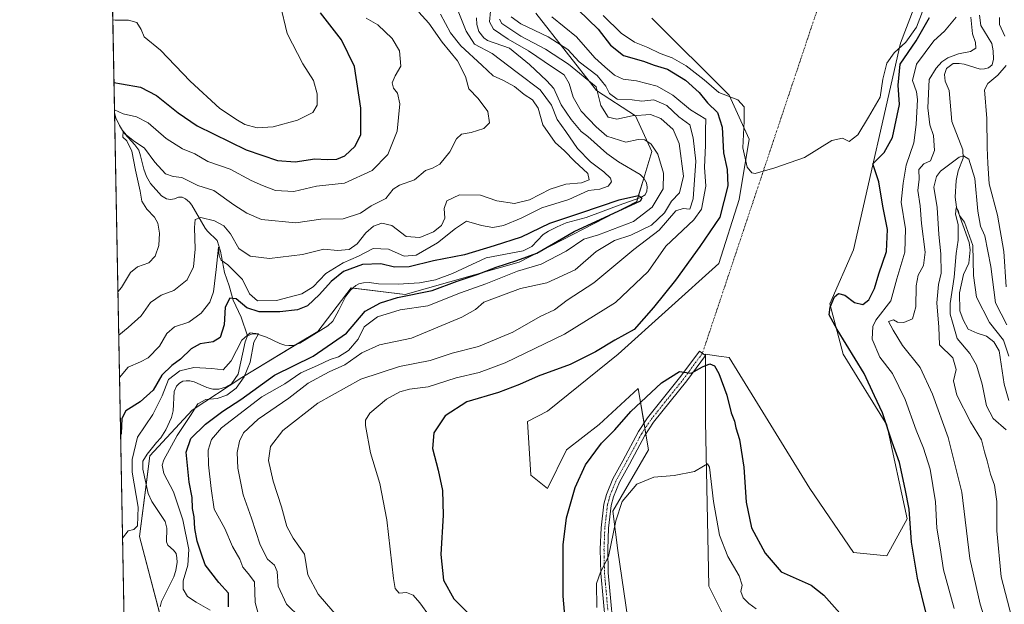
# Model space of a CAD drawing. Units: metres. Extents: x 632724 to 636216, y 4655656 to 4658035.
# Drawn here: x 632724 to 633036, y 4656213 to 4656398 of the extents above; entities that cross this region are included whole.
import ezdxf

# ---------------------------------------------------------------- set-up
doc = ezdxf.new("R2010")
doc.units = ezdxf.units.M
doc.header["$MEASUREMENT"] = 0
doc.linetypes.add('TRAZO_Y_PUNTO', pattern=[1, 0.5, -0.25, 0, -0.25])
for name, color, linetype, lineweight in [('Camino', 19, 'Continuous', 0), ('Camino Cxs', 19, 'Continuous', 0), ('Camino eje', 39, 'TRAZO_Y_PUNTO', 13), ('Camino eje virtual', 6, 'TRAZO_Y_PUNTO', 0), ('Comarca CxS', 133, 'Continuous', 0), ('Comunidad Autónoma CxS', 142, 'Continuous', 0), ('Corriente natural lineal', 142, 'Continuous', 13), ('Cultivos herbáceos CxS', 92, 'Continuous', 0), ('Curva de nivel maestra', 36, 'Continuous', 30), ('Curva de nivel normal', 36, 'Continuous', 0), ('Espacio natural protegido CxS', 2, 'Continuous', 0), ('Matorral', 135, 'Continuous', 0), ('Matorral CxS', 135, 'Continuous', 0), ('Municipio CxS', 142, 'Continuous', 0), ('Provincia CxS', 1, 'Continuous', 0)]:
    doc.layers.add(name, color=color, linetype=linetype, lineweight=lineweight)

# ---------------------------------------------------------------- blocks, each defined once
blk = doc.blocks.new('*U160')
at = {"layer": 'Matorral CxS', "color": 135, "linetype": 'Continuous', "lineweight": 0}
for points in [[(632759.78, 4656061.24, 381.99), (632743.39, 4656934.28, 494.58)], [(632887.51, 4656400.51, 417.8), (632906.67, 4656376.02, 409.86), (632919.03, 4656368.08, 409.16), (632924.26, 4656356.72, 404.22), (632919.44, 4656340.88, 400.91), (632882.19, 4656321.72, 401.56), (632882.19, 4656321.72, 401.56), (632846.05, 4656311.4, 400.1), (632829.02, 4656313.53, 396.54), (632818.38, 4656299.68, 395.74), (632794.36, 4656285.15, 395.02), (632778.62, 4656274.78, 394.92), (632765.16, 4656260.29, 393.27), (632761.97, 4656234.73, 394.1), (632768.36, 4656210.24, 390.59)]]:
    blk.add_polyline3d(points, dxfattribs=at)
blk = doc.blocks.new('*U163')
at = {"layer": 'Matorral CxS', "color": 135, "linetype": 'Continuous', "lineweight": 0}
for points in [[(632768.36, 4656210.24, 390.59), (632761.97, 4656234.73, 394.1), (632765.16, 4656260.29, 393.27), (632778.62, 4656274.78, 394.92), (632794.36, 4656285.15, 395.02), (632818.38, 4656299.68, 395.74), (632829.02, 4656313.53, 396.54), (632846.05, 4656311.4, 400.1), (632882.19, 4656321.72, 401.56), (632919.44, 4656340.88, 400.91), (632924.26, 4656356.72, 404.22), (632919.03, 4656368.08, 409.16), (632906.67, 4656376.02, 409.86), (632887.51, 4656400.51, 417.8)], [(632924.22, 4656399.02, 433.93), (632948.7, 4656374.53, 429.83), (632955.09, 4656360.69, 430.18), (632951.9, 4656341.52, 427.38), (632945.51, 4656321.29, 427.93), (632913.58, 4656292.54, 426.52), (632891.23, 4656274.44, 428.02), (632884.85, 4656271.24, 428.49), (632885.91, 4656254.21, 428.63), (632891.23, 4656249.95, 428.05), (632897.25, 4656262.19, 427.65), (632907.51, 4656270.29, 426.48), (632919.94, 4656281.63, 426.28), (632923.18, 4656262.19, 420.86), (632911.83, 4656242.75, 420.26), (632913.45, 4656230.33, 419.18), (632917.24, 4656204.41, 417.63)], [(632954.03, 4656195.64, 415.56), (632942.32, 4656219.07, 417.02), (632941.25, 4656271.24, 421.77), (632941.25, 4656292.54, 425.92), (632945.5, 4656291.93, 426.28), (632948.7, 4656291.47, 426.65), (632974.25, 4656249.95, 428.11), (632988.08, 4656229.71, 427.48), (632998.73, 4656228.65, 427.7), (633005.11, 4656240.36, 425.22), (632998.73, 4656270.18, 424.68), (632984.89, 4656292.54, 426.01), (632980.63, 4656308.51, 425.25), (632980.63, 4656308.51, 425.25), (632988.08, 4656325.55, 427.41), (633002.98, 4656391.03, 429.14), (633013.63, 4656418.72, 431.05)]]:
    blk.add_polyline3d(points, dxfattribs=at)
blk = doc.blocks.new('*U169')
at = {"layer": 'Curva de nivel normal', "color": 36, "linetype": 'Continuous', "lineweight": 0}
for points in [[(633036.5, 4656313.9, 415), (633035.81, 4656325.1, 415), (633033.79, 4656336.55, 415), (633031.14, 4656346.53, 415), (633030.64, 4656352.9, 415), (633030.46, 4656358.04, 415), (633030.37, 4656367.24, 415), (633029.6, 4656376.29, 415), (633030.66, 4656378.3, 415), (633033.9, 4656380.92, 415), (633036.54, 4656384.02, 415)], [(633036.12, 4656393.22, 415), (633034.42, 4656396.92, 415), (633034.34, 4656399.14, 415)], [(633025.31, 4656399.29, 415), (633025.78, 4656393.96, 415), (633026.79, 4656391.29, 415), (633026.94, 4656389.46, 415), (633025.19, 4656388.41, 415), (633021.36, 4656387.68, 415), (633018.02, 4656386.44, 415), (633016.08, 4656385.09, 415), (633014.35, 4656383.1, 415), (633012.06, 4656379.58, 415), (633011.66, 4656370.56, 415), (633012.31, 4656365.16, 415), (633013.43, 4656361.76, 415), (633013.77, 4656357.1, 415), (633012.5, 4656353.82, 415), (633010.4, 4656352.8, 415), (633008.78, 4656351.03, 415), (633008.9, 4656347.96, 415), (633008.48, 4656344.34, 415), (633009.23, 4656339.53, 415), (633009.63, 4656333.97, 415), (633010.8, 4656324.88, 415), (633010.35, 4656320.61, 415), (633008.64, 4656317.54, 415), (633007.96, 4656314.19, 415), (633007.85, 4656307.54, 415), (633006.84, 4656303.72, 415), (633004.05, 4656302.6, 415), (633002.02, 4656302.69, 415), (633000.76, 4656303.46, 415), (632999.24, 4656302.92, 415), (633000.65, 4656300.18, 415), (633003.7, 4656295.24, 415), (633009.25, 4656288.26, 415), (633013.21, 4656279.89, 415), (633018.1, 4656266.13, 415), (633022.5, 4656248.84, 415), (633024.98, 4656227.76, 415), (633028.25, 4656213.35, 415), (633033.8, 4656195.99, 415)], [(632829.18, 4656204.18, 415), (632818.54, 4656216.52, 415), (632815.28, 4656222.6, 415), (632814.16, 4656229.14, 415), (632810.6, 4656234.24, 415), (632808.62, 4656237.93, 415), (632806.87, 4656244.19, 415), (632804.26, 4656252.28, 415), (632802.8, 4656258.86, 415), (632803.38, 4656263.31, 415), (632807.38, 4656268.31, 415), (632818.4, 4656276.98, 415), (632832, 4656284.6, 415), (632844.26, 4656288.64, 415), (632853.97, 4656290.56, 415), (632860.93, 4656292.9, 415), (632869.3, 4656294.93, 415), (632880.18, 4656299.5, 415), (632888.9, 4656304.45, 415), (632893.41, 4656306.58, 415), (632897.46, 4656309.66, 415), (632905.88, 4656315.16, 415), (632918.56, 4656325.64, 415), (632926.54, 4656331.84, 415), (632931.86, 4656337.89, 415), (632934.17, 4656338.67, 415), (632936.28, 4656338.47, 415), (632937.34, 4656341.79, 415), (632938.14, 4656353.63, 415), (632937.38, 4656361.02, 415), (632936.26, 4656365.17, 415), (632932.75, 4656367.76, 415), (632928.94, 4656371.27, 415), (632924.89, 4656373.06, 415), (632921.03, 4656372.71, 415), (632918, 4656373.06, 415), (632913.3, 4656373.3, 415), (632910.79, 4656375.15, 415), (632909.69, 4656377.48, 415), (632906.93, 4656380.76, 415), (632901.19, 4656385.11, 415), (632897.64, 4656389.01, 415), (632891.37, 4656393.01, 415), (632882.73, 4656397.22, 415), (632879.7, 4656399.38, 415)], [(632850.38, 4656400.86, 415), (632853.58, 4656397.42, 415), (632857.77, 4656391.41, 415), (632862.68, 4656385.45, 415), (632865.24, 4656380.45, 415), (632866.26, 4656376.58, 415), (632869.21, 4656373.5, 415), (632872.26, 4656369.39, 415), (632872.82, 4656365.77, 415), (632870.96, 4656364.06, 415), (632866.97, 4656362.77, 415), (632863.98, 4656362.22, 415), (632862.32, 4656360.7, 415), (632860.27, 4656356.65, 415), (632857.02, 4656352.72, 415), (632854.78, 4656351.45, 415), (632852.51, 4656350.69, 415), (632849.08, 4656347.77, 415), (632844.25, 4656346.11, 415), (632842.26, 4656344.8, 415), (632839.95, 4656341.86, 415), (632835.31, 4656339.52, 415), (632831.91, 4656337.2, 415), (632826.4, 4656335.44, 415), (632819.37, 4656335.29, 415), (632811.42, 4656334.11, 415), (632800.57, 4656335.2, 415), (632795.94, 4656337.23, 415), (632791.78, 4656339.84, 415), (632785.44, 4656344.41, 415), (632780.35, 4656345.98, 415), (632775.32, 4656348.51, 415), (632772.63, 4656348.86, 415), (632770.18, 4656349.71, 415), (632766.73, 4656353.37, 415), (632763.52, 4656357.83, 415), (632759.96, 4656360.26, 415), (632757.68, 4656362.03, 415), (632756.72, 4656363.2, 415), (632756.68, 4656361.3, 415), (632757.95, 4656360.1, 415), (632759.44, 4656356.79, 415), (632760.6, 4656350.78, 415), (632762.1, 4656344.21, 415), (632762.67, 4656341.01, 415), (632764.2, 4656338.51, 415), (632766.67, 4656335.97, 415), (632767.69, 4656334, 415), (632768.22, 4656330.86, 415), (632768.05, 4656326.98, 415), (632766.89, 4656323.56, 415), (632764.83, 4656321.45, 415), (632761.24, 4656320.22, 415), (632759.09, 4656318.45, 415), (632756.17, 4656313.63, 415), (632755.07, 4656312.28, 415)]]:
    blk.add_polyline3d(points, dxfattribs=at)
blk = doc.blocks.new('*U184')
at = {"layer": 'Curva de nivel normal', "color": 36, "linetype": 'Continuous', "lineweight": 0}
blk.add_polyline3d([(632784.31, 4656211.45, 395), (632779.82, 4656213.93, 395), (632777.1, 4656215.76, 395), (632775.75, 4656218.07, 395), (632775.72, 4656220.7, 395), (632777.22, 4656225.64, 395), (632777.54, 4656230.64, 395), (632775.64, 4656240.07, 395), (632772.66, 4656248.9, 395), (632769.65, 4656254.75, 395), (632769.11, 4656257.34, 395), (632769.6, 4656259.02, 395), (632773.8, 4656266.76, 395), (632778.12, 4656273.08, 395), (632780.36, 4656276.84, 395), (632782.92, 4656278.16, 395), (632786.49, 4656278.46, 395), (632789.63, 4656279.5, 395), (632792.58, 4656281.78, 395), (632795.13, 4656285.34, 395), (632797, 4656289.98, 395), (632798.18, 4656296.3, 395), (632799.58, 4656299.02, 395), (632797.01, 4656299.33, 395), (632794.33, 4656296.94, 395), (632790.99, 4656290.44, 395), (632788.46, 4656287.58, 395), (632784.87, 4656287.99, 395), (632779.13, 4656288.26, 395), (632774.66, 4656287.3, 395), (632771.1, 4656284.51, 395), (632769.07, 4656279.3, 395), (632766.1, 4656273.42, 395), (632761.33, 4656266.23, 395), (632759.61, 4656259.17, 395), (632759.58, 4656255.19, 395), (632761.53, 4656244.08, 395), (632761.29, 4656238.18, 395), (632760.14, 4656237.02, 395), (632758.35, 4656236.59, 395), (632756.53, 4656234.2, 395)], dxfattribs=at)
blk = doc.blocks.new('*U193')
at = {"layer": 'Curva de nivel normal', "color": 36, "linetype": 'Continuous', "lineweight": 0}
for points in [[(632753.45, 4656398.46, 430), (632754.24, 4656398.33, 430), (632758.44, 4656398.3, 430), (632761.08, 4656397.58, 430), (632762.44, 4656395.4, 430), (632763.39, 4656393.02, 430), (632768.52, 4656388.81, 430), (632777.96, 4656379.02, 430), (632787.32, 4656370.37, 430), (632792.94, 4656366.68, 430), (632795.29, 4656365.26, 430), (632799.2, 4656364.18, 430), (632804.31, 4656364.51, 430), (632811.95, 4656366.67, 430), (632816.88, 4656369.14, 430), (632818.22, 4656371.38, 430), (632818.2, 4656375.04, 430), (632817.07, 4656379.24, 430), (632813.69, 4656384.48, 430), (632808.71, 4656394.08, 430), (632806.45, 4656403.42, 430)], [(632908.84, 4656399.81, 430), (632914.56, 4656394.2, 430), (632918.78, 4656391.42, 430), (632923, 4656389.65, 430), (632926.86, 4656387.74, 430), (632930.67, 4656386.46, 430), (632935.1, 4656383.92, 430), (632940.79, 4656379.44, 430), (632945.43, 4656375.45, 430), (632951.47, 4656373.11, 430), (632953.46, 4656370.93, 430), (632953.5, 4656366.3, 430), (632953.11, 4656357.94, 430), (632954.47, 4656351.8, 430), (632955.89, 4656349.93, 430), (632957.02, 4656349.75, 430), (632963.24, 4656351.61, 430), (632972.64, 4656354.83, 430), (632981.31, 4656360.27, 430), (632984.64, 4656360.99, 430), (632986.77, 4656359.87, 430), (632989.49, 4656361.99, 430), (632992.9, 4656367.6, 430), (632996.57, 4656373.94, 430), (632997.4, 4656379.69, 430), (632998.71, 4656384.7, 430), (633001.02, 4656388.02, 430), (633004.72, 4656391.4, 430), (633008.04, 4656396.1, 430), (633011.03, 4656403.8, 430)]]:
    blk.add_polyline3d(points, dxfattribs=at)
blk = doc.blocks.new('*U197')
at = {"layer": 'Curva de nivel normal', "color": 36, "linetype": 'Continuous', "lineweight": 0}
for points in [[(633036.76, 4656301.84, 410), (633033.1, 4656308.84, 410), (633031.63, 4656320.3, 410), (633029.7, 4656330.03, 410), (633028.41, 4656333.08, 410), (633027.48, 4656337.82, 410), (633026.55, 4656348.17, 410), (633024.66, 4656354.26, 410), (633023, 4656355.32, 410), (633021.63, 4656354.9, 410), (633015.68, 4656350.48, 410), (633014.39, 4656348.78, 410), (633013.56, 4656345.4, 410), (633014.68, 4656339.02, 410), (633015.14, 4656330.47, 410), (633015.85, 4656324.28, 410), (633015.88, 4656318.2, 410), (633015.06, 4656314.63, 410), (633014.52, 4656308.82, 410), (633015.18, 4656301.05, 410), (633015.4, 4656295.5, 410), (633019.62, 4656291.36, 410), (633020.63, 4656287.63, 410), (633019.78, 4656284.12, 410), (633020.88, 4656279.56, 410), (633025.15, 4656271.06, 410), (633028.65, 4656265.44, 410), (633029.61, 4656261.63, 410), (633030.51, 4656258.72, 410), (633031.57, 4656254.53, 410), (633032.85, 4656250.98, 410), (633033.58, 4656245.87, 410), (633033.58, 4656236.6, 410), (633034.96, 4656221.98, 410), (633043.71, 4656188.33, 410)], [(632812.83, 4656209.15, 410), (632808.44, 4656213.32, 410), (632805.84, 4656219.05, 410), (632805.51, 4656223.72, 410), (632804.68, 4656225.71, 410), (632802.44, 4656227.64, 410), (632800.16, 4656232.08, 410), (632797.36, 4656240.57, 410), (632794.72, 4656247.93, 410), (632793.05, 4656256.37, 410), (632792.82, 4656261.33, 410), (632793.56, 4656264.98, 410), (632794.92, 4656267.64, 410), (632799.54, 4656271.96, 410), (632809.22, 4656278.58, 410), (632815.33, 4656283.36, 410), (632821.99, 4656286.94, 410), (632826.99, 4656289.19, 410), (632832.33, 4656292.94, 410), (632837.99, 4656295.48, 410), (632848.05, 4656297.61, 410), (632864.04, 4656304.3, 410), (632868.32, 4656306.68, 410), (632870.98, 4656309.01, 410), (632882.65, 4656313.33, 410), (632890.98, 4656315.15, 410), (632899.98, 4656319.2, 410), (632906.65, 4656325.09, 410), (632912.39, 4656328.55, 410), (632917.62, 4656330.2, 410), (632924.09, 4656333.37, 410), (632928.26, 4656337.28, 410), (632930.5, 4656340.96, 410), (632933, 4656343.63, 410), (632934.26, 4656348.97, 410), (632932.87, 4656359.3, 410), (632931, 4656363.7, 410), (632927.14, 4656367.14, 410), (632923.8, 4656368.43, 410), (632917.97, 4656368.06, 410), (632913.15, 4656367.01, 410), (632910.39, 4656367.66, 410), (632908.12, 4656371.36, 410), (632906.59, 4656377.24, 410), (632897.83, 4656384.4, 410), (632890.54, 4656389.18, 410), (632882.71, 4656393.22, 410), (632876.68, 4656397.27, 410), (632875.93, 4656398.62, 410)], [(632857.32, 4656400.24, 410), (632860.46, 4656394.34, 410), (632863.7, 4656390.18, 410), (632870.42, 4656384.11, 410), (632873.93, 4656380.74, 410), (632877.06, 4656379.37, 410), (632880.7, 4656377.35, 410), (632883.82, 4656374.81, 410), (632886.48, 4656373.13, 410), (632888.21, 4656370.49, 410), (632889.66, 4656365.17, 410), (632893.64, 4656359.58, 410), (632896.62, 4656356.94, 410), (632899.74, 4656353.67, 410), (632903.96, 4656349.77, 410), (632904.37, 4656347.72, 410), (632901.98, 4656346.85, 410), (632897, 4656346.37, 410), (632892.06, 4656344.82, 410), (632885.44, 4656341.4, 410), (632880.74, 4656340.24, 410), (632875.08, 4656341.12, 410), (632869.94, 4656342.88, 410), (632863.31, 4656343.02, 410), (632859.26, 4656341.1, 410), (632858.48, 4656338.7, 410), (632858.64, 4656335.58, 410), (632857.58, 4656333.3, 410), (632855.04, 4656331.27, 410), (632850.78, 4656329.46, 410), (632846.44, 4656329.86, 410), (632841.82, 4656333.24, 410), (632838.67, 4656334.08, 410), (632836.05, 4656333.13, 410), (632833.59, 4656330.92, 410), (632830.84, 4656327.48, 410), (632828.33, 4656325.7, 410), (632824.66, 4656325.39, 410), (632820.33, 4656325.79, 410), (632813.52, 4656324.13, 410), (632803.1, 4656322.86, 410), (632797.02, 4656323.56, 410), (632793.4, 4656325.98, 410), (632790.74, 4656330.61, 410), (632788.6, 4656333.21, 410), (632785.66, 4656334.78, 410), (632781.36, 4656335.84, 410), (632779.57, 4656335.22, 410), (632779.33, 4656332.67, 410), (632779.56, 4656325.83, 410), (632779.04, 4656320.18, 410), (632776.97, 4656316.09, 410), (632772.8, 4656312.72, 410), (632768.76, 4656311.25, 410), (632765.37, 4656308.85, 410), (632762.42, 4656304.66, 410), (632758.35, 4656300.97, 410), (632755.32, 4656298.55, 410)]]:
    blk.add_polyline3d(points, dxfattribs=at)
blk = doc.blocks.new('*U203')
at = {"layer": 'Curva de nivel normal', "color": 36, "linetype": 'Continuous', "lineweight": 0}
for points in [[(632753.99, 4656369.9, 420), (632756.76, 4656368.72, 420), (632760.92, 4656367.71, 420), (632764.66, 4656365.79, 420), (632770.39, 4656360.82, 420), (632775.49, 4656357.61, 420), (632779.48, 4656355.95, 420), (632783.58, 4656353.62, 420), (632790.6, 4656351.17, 420), (632797.31, 4656347.5, 420), (632800.9, 4656345.95, 420), (632804.99, 4656344.35, 420), (632810.82, 4656344.05, 420), (632817.98, 4656345.73, 420), (632826.82, 4656346.7, 420), (632835.66, 4656350.76, 420), (632840.55, 4656355.82, 420), (632843.56, 4656363.22, 420), (632844.37, 4656371.84, 420), (632843.62, 4656375.21, 420), (632842.36, 4656376.82, 420), (632841.98, 4656378.51, 420), (632842.95, 4656380.71, 420), (632844.7, 4656383.82, 420), (632844.3, 4656388.62, 420), (632842.01, 4656392.48, 420), (632837.48, 4656396.9, 420), (632833.69, 4656398.98, 420)], [(632892.53, 4656399.44, 420), (632900.41, 4656393.08, 420), (632906.15, 4656386.38, 420), (632909.35, 4656383.53, 420), (632912.44, 4656380.91, 420), (632915.12, 4656379.63, 420), (632919.39, 4656379.07, 420), (632925.97, 4656377.47, 420), (632930.89, 4656374.62, 420), (632936.52, 4656369.95, 420), (632941.37, 4656367.01, 420), (632941.29, 4656363.47, 420), (632941.2, 4656358.66, 420), (632940.92, 4656351.78, 420), (632941.3, 4656345.73, 420), (632940.02, 4656338.49, 420), (632937.52, 4656335.13, 420), (632928.64, 4656326.79, 420), (632923.06, 4656318.76, 420), (632912.77, 4656308.85, 420), (632896.6, 4656298.9, 420), (632877.79, 4656289.81, 420), (632869.58, 4656286.74, 420), (632862.22, 4656284.99, 420), (632853.36, 4656282.22, 420), (632847.48, 4656281.45, 420), (632844.36, 4656280.65, 420), (632840.19, 4656278.24, 420), (632834.88, 4656273.89, 420), (632833.56, 4656271.6, 420), (632833.57, 4656269.98, 420), (632835.15, 4656261.31, 420), (632838.06, 4656251.58, 420), (632840.32, 4656240.06, 420), (632842.38, 4656221.46, 420), (632842.95, 4656218.31, 420), (632844.15, 4656216.82, 420), (632846.53, 4656217, 420), (632848.65, 4656216.2, 420), (632850.75, 4656213.8, 420), (632853.78, 4656209.54, 420)], [(632906.79, 4656212.24, 420), (632906.73, 4656219.9, 420), (632907.94, 4656223.49, 420), (632910.53, 4656228.46, 420), (632912.79, 4656239.72, 420), (632914.89, 4656245.85, 420), (632919.52, 4656251.36, 420), (632924.88, 4656253.59, 420), (632931.29, 4656254.06, 420), (632937.72, 4656255.31, 420), (632940.64, 4656257.03, 420), (632941.92, 4656257.82, 420), (632942.48, 4656256.74, 420), (632943.81, 4656245.85, 420), (632945.68, 4656235.18, 420), (632948.35, 4656228.39, 420), (632951.93, 4656222.36, 420), (632952.83, 4656219.35, 420), (632952.46, 4656217.31, 420), (632953.2, 4656215.34, 420), (632954.92, 4656213.53, 420), (632957.27, 4656211.82, 420)], [(633019.98, 4656212, 420), (633016.67, 4656224.17, 420), (633015.56, 4656231.18, 420), (633014.52, 4656237.36, 420), (633014.06, 4656245.74, 420), (633012.4, 4656256.08, 420), (633010.36, 4656262.78, 420), (633007.97, 4656268.49, 420), (633004.53, 4656278.15, 420), (633000.47, 4656286.41, 420), (632996.52, 4656291.61, 420), (632994.04, 4656297.3, 420), (632994.26, 4656301.3, 420), (632995.21, 4656303.3, 420), (632999.97, 4656309.4, 420), (633001.87, 4656316.39, 420), (633004.42, 4656324.8, 420), (633004.61, 4656332.23, 420), (633003.19, 4656340.64, 420), (633003.86, 4656346.71, 420), (633004.83, 4656352.36, 420), (633007.29, 4656359.48, 420), (633007.95, 4656365.3, 420), (633008.43, 4656373.16, 420), (633008.11, 4656375.62, 420), (633006.87, 4656379.24, 420), (633008.07, 4656384.43, 420), (633013.53, 4656391.84, 420), (633016.93, 4656394.87, 420), (633020.63, 4656399.33, 420)]]:
    blk.add_polyline3d(points, dxfattribs=at)
blk = doc.blocks.new('*U204')
at = {"layer": 'Curva de nivel normal', "color": 36, "linetype": 'Continuous', "lineweight": 0}
for points in [[(633037.34, 4656291.92, 405), (633035.66, 4656296.99, 405), (633031.24, 4656302.61, 405), (633027.1, 4656310.6, 405), (633026.11, 4656317.49, 405), (633025.92, 4656326.92, 405), (633023.33, 4656334.34, 405), (633021.75, 4656336.42, 405), (633021.32, 4656338.04, 405), (633020.69, 4656338.87, 405), (633020.48, 4656336.86, 405), (633021.27, 4656333.61, 405), (633021.32, 4656328.66, 405), (633020.67, 4656324.44, 405), (633020, 4656316.97, 405), (633018.78, 4656308.62, 405), (633018.71, 4656305.25, 405), (633019.52, 4656302.62, 405), (633020.99, 4656297.47, 405), (633024.95, 4656292.71, 405), (633027.12, 4656289.07, 405), (633028.87, 4656283.04, 405), (633030.25, 4656276.16, 405), (633032.42, 4656272.17, 405), (633036.54, 4656268.55, 405)], [(632799.8, 4656209.23, 405), (632798.52, 4656213.9, 405), (632798.3, 4656220.38, 405), (632796.38, 4656223.04, 405), (632794.64, 4656225.03, 405), (632793.74, 4656227.59, 405), (632791.33, 4656231.64, 405), (632788.93, 4656237.34, 405), (632785.6, 4656243.46, 405), (632784.64, 4656249.95, 405), (632783.8, 4656257.45, 405), (632783.72, 4656262.09, 405), (632784.77, 4656265.47, 405), (632787.93, 4656269.18, 405), (632800.66, 4656278.97, 405), (632807.99, 4656283.18, 405), (632812.99, 4656286.57, 405), (632818.31, 4656288.92, 405), (632822.28, 4656290.85, 405), (632824.94, 4656291.69, 405), (632828.14, 4656293.66, 405), (632831.21, 4656297.32, 405), (632833.15, 4656301.22, 405), (632837.3, 4656304.35, 405), (632844.54, 4656306.62, 405), (632853.29, 4656307.82, 405), (632863.65, 4656312, 405), (632871.65, 4656314.84, 405), (632881.65, 4656318.79, 405), (632889.19, 4656321.06, 405), (632897.13, 4656325.2, 405), (632902.65, 4656328.97, 405), (632907.31, 4656330.35, 405), (632918.46, 4656334.57, 405), (632924.3, 4656339.06, 405), (632927.88, 4656344.87, 405), (632927.94, 4656349.87, 405), (632926.09, 4656355.93, 405), (632924, 4656359.1, 405), (632922.02, 4656360.45, 405), (632919.92, 4656360.5, 405), (632915.97, 4656359.66, 405), (632910, 4656361.58, 405), (632906.59, 4656364.58, 405), (632901.86, 4656369.51, 405), (632899.28, 4656373.92, 405), (632898.02, 4656378.32, 405), (632896.45, 4656381.06, 405), (632892.78, 4656383.41, 405), (632885.21, 4656388.66, 405), (632878.75, 4656392.29, 405), (632874.03, 4656395.48, 405), (632872.83, 4656397.8, 405), (632873.09, 4656401.24, 405)], [(632862.88, 4656401.2, 405), (632865.42, 4656394.86, 405), (632868.07, 4656390.71, 405), (632873.66, 4656387.82, 405), (632881.56, 4656381.76, 405), (632888.85, 4656376.31, 405), (632892.42, 4656371.41, 405), (632894.25, 4656366.9, 405), (632897.04, 4656363.03, 405), (632900.69, 4656357.68, 405), (632904.77, 4656353.44, 405), (632908.99, 4656350.31, 405), (632911.14, 4656348.28, 405), (632911.49, 4656347.16, 405), (632910.37, 4656345.76, 405), (632907.78, 4656344.83, 405), (632904.12, 4656344.42, 405), (632897.96, 4656341.56, 405), (632889.36, 4656338.93, 405), (632882.84, 4656335.58, 405), (632877.24, 4656333.33, 405), (632873.82, 4656332.68, 405), (632870.24, 4656333.28, 405), (632865.51, 4656334.65, 405), (632862.03, 4656332.34, 405), (632856.3, 4656327.81, 405), (632849.54, 4656323.93, 405), (632845.77, 4656323.6, 405), (632840.81, 4656325.84, 405), (632835.92, 4656325.96, 405), (632831.3, 4656323.58, 405), (632826.44, 4656321.44, 405), (632820.99, 4656318.07, 405), (632816.99, 4656313.87, 405), (632813.33, 4656311.68, 405), (632805.33, 4656309.51, 405), (632799.33, 4656309.44, 405), (632796.79, 4656311.6, 405), (632794.59, 4656316.2, 405), (632789.89, 4656320.86, 405), (632787.78, 4656322.36, 405), (632787.21, 4656323.59, 405), (632786.92, 4656326.47, 405), (632786.26, 4656319.32, 405), (632785.37, 4656312.3, 405), (632784.23, 4656308.97, 405), (632781.49, 4656305.48, 405), (632777.5, 4656302.69, 405), (632773, 4656301.19, 405), (632770.62, 4656299.1, 405), (632768.24, 4656295.06, 405), (632764.67, 4656291.4, 405), (632762.25, 4656290.15, 405), (632758.34, 4656288.37, 405), (632755.58, 4656285.19, 405)]]:
    blk.add_polyline3d(points, dxfattribs=at)
blk = doc.blocks.new('*U207')
at = {"layer": 'Curva de nivel maestra', "color": 36, "linetype": 'Continuous', "lineweight": 30}
blk.add_polyline3d([(632790.14, 4656212.45, 400), (632790.13, 4656216.84, 400), (632787.09, 4656220.18, 400), (632782.76, 4656225.78, 400), (632781.41, 4656229.51, 400), (632780.16, 4656233.31, 400), (632779.43, 4656237.31, 400), (632779.24, 4656240.98, 400), (632778.69, 4656243.64, 400), (632778.56, 4656247.14, 400), (632777.62, 4656251.97, 400), (632776.71, 4656261.48, 400), (632778.13, 4656265.84, 400), (632782.79, 4656270.38, 400), (632788.33, 4656274.49, 400), (632793.99, 4656278.14, 400), (632804.73, 4656285.93, 400), (632816.95, 4656291.88, 400), (632827.51, 4656299.21, 400), (632833.45, 4656306.18, 400), (632838.31, 4656308.8, 400), (632843.65, 4656310.53, 400), (632854.6, 4656312.68, 400), (632862.57, 4656315.64, 400), (632868.93, 4656317.82, 400), (632874.92, 4656320.13, 400), (632881.43, 4656322.21, 400), (632887.84, 4656324.53, 400), (632899.65, 4656331.41, 400), (632920.65, 4656341.08, 400), (632921.17, 4656342.03, 400), (632920.01, 4656342.7, 400), (632913.78, 4656341.28, 400), (632901.64, 4656337.16, 400), (632891.82, 4656333.96, 400), (632882.84, 4656329.61, 400), (632874.29, 4656326.88, 400), (632864.86, 4656324, 400), (632855.04, 4656322.05, 400), (632847.32, 4656320.15, 400), (632842.66, 4656320.09, 400), (632838.33, 4656321.14, 400), (632832.56, 4656320.91, 400), (632826.6, 4656318.68, 400), (632822.62, 4656315.6, 400), (632818.9, 4656311.4, 400), (632815.1, 4656307.86, 400), (632812, 4656306.6, 400), (632806.4, 4656305.89, 400), (632799.84, 4656305.89, 400), (632795.91, 4656307.22, 400), (632792.51, 4656310.04, 400), (632790.56, 4656310.26, 400), (632789.07, 4656307.43, 400), (632788.76, 4656301.78, 400), (632787.48, 4656297.82, 400), (632785.21, 4656296.47, 400), (632781.18, 4656295.79, 400), (632778.33, 4656294.21, 400), (632774.96, 4656290.93, 400), (632772.17, 4656288.97, 400), (632768.96, 4656285.83, 400), (632766.28, 4656281.18, 400), (632762.16, 4656277.4, 400), (632757.54, 4656274.53, 400), (632756.33, 4656272.12, 400), (632756.13, 4656267.39, 400), (632755.92, 4656266.84, 400)], dxfattribs=at)
blk = doc.blocks.new('*U213')
at = {"layer": 'Curva de nivel maestra', "color": 36, "linetype": 'Continuous', "lineweight": 30}
for points in [[(632753.82, 4656378.64, 425), (632756.21, 4656378.18, 425), (632762.19, 4656377.15, 425), (632767.34, 4656374.44, 425), (632774.19, 4656369.03, 425), (632780.18, 4656364.82, 425), (632795.76, 4656357.24, 425), (632805.66, 4656353.89, 425), (632811.26, 4656353.46, 425), (632817.49, 4656354.43, 425), (632821.38, 4656354.17, 425), (632824.44, 4656354.27, 425), (632826.99, 4656355.33, 425), (632830.26, 4656358.38, 425), (632832.03, 4656362.14, 425), (632832.06, 4656370.5, 425), (632830.04, 4656383.65, 425), (632825.93, 4656392.06, 425), (632819.27, 4656400.7, 425)], [(632900.95, 4656401.6, 425), (632907.22, 4656395.46, 425), (632911.11, 4656390.42, 425), (632915.22, 4656387.2, 425), (632921.6, 4656385.39, 425), (632925.01, 4656384.09, 425), (632929.21, 4656382.87, 425), (632934.92, 4656379.33, 425), (632939.26, 4656375.43, 425), (632941.84, 4656372.17, 425), (632945.06, 4656369.13, 425), (632946.55, 4656364.4, 425), (632946.91, 4656356.27, 425), (632948.09, 4656351.07, 425), (632948.33, 4656345.91, 425), (632945.81, 4656335.97, 425), (632939.46, 4656326.63, 425), (632931.75, 4656315.98, 425), (632924.8, 4656307.35, 425), (632918.65, 4656300.31, 425), (632912.56, 4656296.96, 425), (632906.36, 4656293.28, 425), (632898.4, 4656289.3, 425), (632888.21, 4656285.57, 425), (632882.35, 4656282.87, 425), (632875.65, 4656280.41, 425), (632865.61, 4656277.41, 425), (632858.8, 4656273.04, 425), (632855.16, 4656267.64, 425), (632854.73, 4656262.67, 425), (632856.59, 4656255.76, 425), (632857.88, 4656249.29, 425), (632858.1, 4656241.53, 425), (632857.43, 4656229.09, 425), (632858.27, 4656220.91, 425), (632861.49, 4656215.06, 425), (632867.6, 4656208.91, 425)], [(632897.28, 4656202.57, 425), (632896.18, 4656215.85, 425), (632896.16, 4656232.15, 425), (632897.23, 4656240.64, 425), (632899.99, 4656250.29, 425), (632903.23, 4656257.46, 425), (632908.32, 4656264.37, 425), (632912.56, 4656268.57, 425), (632917.61, 4656274.39, 425), (632927.32, 4656283.47, 425), (632933.04, 4656287, 425), (632936.74, 4656286.46, 425), (632940.31, 4656288.47, 425), (632942.57, 4656289.48, 425), (632944.09, 4656288.84, 425), (632945.42, 4656286.43, 425), (632947.97, 4656279.53, 425), (632949.36, 4656273.94, 425), (632950.43, 4656271.31, 425), (632950.86, 4656269.19, 425), (632951.99, 4656265.5, 425), (632953.39, 4656256.74, 425), (632954.1, 4656245.61, 425), (632955.82, 4656237.49, 425), (632960.16, 4656229.5, 425), (632965.24, 4656223.6, 425), (632974.69, 4656219.31, 425), (632978.77, 4656216.18, 425), (632983.78, 4656210.46, 425)], [(633011.1, 4656210.84, 425), (633008.37, 4656221.59, 425), (633006.53, 4656232.93, 425), (633005.8, 4656243.39, 425), (633004.54, 4656249.86, 425), (633002.72, 4656258.22, 425), (633000.42, 4656264.65, 425), (632997.31, 4656273.96, 425), (632994.79, 4656279.37, 425), (632991.51, 4656286.45, 425), (632982.94, 4656300.37, 425), (632980.44, 4656305.04, 425), (632980.73, 4656307.46, 425), (632982.1, 4656310.71, 425), (632983.39, 4656311.79, 425), (632985.36, 4656311.22, 425), (632988.49, 4656308.94, 425), (632991.12, 4656308.28, 425), (632992.94, 4656309.74, 425), (632994.8, 4656313.3, 425), (632996.18, 4656317.97, 425), (632998.57, 4656325.07, 425), (632998.86, 4656332.03, 425), (632997.4, 4656339.44, 425), (632996.16, 4656347.08, 425), (632994.26, 4656352.78, 425), (632997.87, 4656356.4, 425), (633000.47, 4656361.16, 425), (633002.75, 4656371.63, 425), (633002.28, 4656377.8, 425), (633002.87, 4656384.36, 425), (633008.03, 4656391.79, 425), (633012.22, 4656399.14, 425)]]:
    blk.add_polyline3d(points, dxfattribs=at)

msp = doc.modelspace()

# ---------------------------------------------------------------- linework, layer by layer
at = {"layer": 'Camino', "color": 19, "linetype": 'Continuous', "lineweight": 0}
msp.add_polyline3d([(632910.26, 4656199.13, 419.67), (632908.06, 4656223.17, 419.88), (632907.91, 4656230.74, 420.12), (632908.17, 4656237.56, 420.37), (632909.02, 4656245.03, 420.72), (632909.87, 4656248.12, 420.89), (632911.86, 4656253, 420.89), (632915.07, 4656258.78, 421.65), (632920.02, 4656268.01, 422.31), (632922.9, 4656272.34, 422.63), (632933.46, 4656285.52, 424.68), (632939.31, 4656293.5, 426.24), (632941.2, 4656292.11, 425.76), (632935.32, 4656284.09, 424.43), (632924.79, 4656270.96, 422.24), (632922.04, 4656266.8, 421.84), (632917.12, 4656257.65, 421.27), (632913.98, 4656251.98, 420.66), (632912.1, 4656247.36, 420.4), (632911.33, 4656244.59, 420.4), (632910.51, 4656237.38, 420.24), (632910.25, 4656230.72, 419.83), (632910.4, 4656223.3, 419.69), (632912.6, 4656199.35, 419.03)], dxfattribs=at)
at = {"layer": 'Camino Cxs', "color": 19, "linetype": 'Continuous', "lineweight": 0}
msp.add_polyline3d([(632910.26, 4656199.13, 419.67), (632908.06, 4656223.17, 419.88), (632907.91, 4656230.74, 420.12), (632908.17, 4656237.56, 420.37), (632909.02, 4656245.03, 420.72), (632909.87, 4656248.12, 420.89), (632911.86, 4656253, 420.89), (632915.07, 4656258.78, 421.65), (632920.02, 4656268.01, 422.31), (632922.9, 4656272.34, 422.63), (632933.46, 4656285.52, 424.68), (632939.31, 4656293.5, 426.24), (632941.2, 4656292.11, 425.76), (632935.32, 4656284.09, 424.43), (632924.79, 4656270.96, 422.24), (632922.04, 4656266.8, 421.84), (632917.12, 4656257.65, 421.27), (632913.98, 4656251.98, 420.66), (632912.1, 4656247.36, 420.4), (632911.33, 4656244.59, 420.4), (632910.51, 4656237.38, 420.24), (632910.25, 4656230.72, 419.83), (632910.4, 4656223.3, 419.69), (632912.6, 4656199.35, 419.03)], dxfattribs=at)
at = {"layer": 'Camino eje', "color": 39, "linetype": 'TRAZO_Y_PUNTO', "lineweight": 13}
msp.add_polyline3d([(632940.26, 4656292.81, 426.03), (632934.39, 4656284.81, 424.55), (632929.13, 4656278.24, 423.55), (632923.85, 4656271.65, 422.46), (632922.47, 4656269.57, 422.25), (632921.03, 4656267.41, 422.1), (632918.56, 4656262.79, 421.48), (632916.1, 4656258.22, 421.51), (632914.53, 4656255.38, 421.13), (632912.92, 4656252.49, 420.78), (632910.99, 4656247.74, 420.61), (632910.6, 4656246.36, 420.6), (632910.18, 4656244.81, 420.55), (632909.34, 4656237.47, 420.31), (632909.21, 4656234.06, 420.16), (632909.08, 4656230.73, 419.97), (632909.23, 4656223.24, 419.79), (632910.33, 4656211.22, 419.64)], dxfattribs=at)
at = {"layer": 'Camino eje virtual', "color": 6, "linetype": 'TRAZO_Y_PUNTO', "lineweight": 0}
msp.add_polyline3d([(632980.96, 4656414.96, 434.84), (632980.61, 4656413.49, 434.69), (632940.26, 4656292.81, 426.03)], dxfattribs=at)
at = {"layer": 'Comarca CxS', "color": 133, "linetype": 'Continuous', "lineweight": 0}
msp.add_polyline3d([(636216.1, 4655721.69, 490.28), (632767.38, 4655656.31, 396.08), (632723.96, 4657969.42, 636.47), (636171.57, 4658034.8, 512.82), (636216.1, 4655721.69, 490.28)], close=True, dxfattribs=at)
at = {"layer": 'Comunidad Autónoma CxS', "color": 142, "linetype": 'Continuous', "lineweight": 0}
msp.add_polyline3d([(634616.66, 4655691.37, 483.33), (632767.38, 4655656.31, 396.08), (632727.08, 4657803.3, 633.4), (632723.96, 4657969.42, 636.47), (636171.57, 4658034.8, 512.82), (636216.1, 4655721.69, 490.28), (634616.66, 4655691.37, 483.33)], close=True, dxfattribs=at)
at = {"layer": 'Corriente natural lineal', "color": 142, "linetype": 'Continuous', "lineweight": 13}
for points in [[(633028.07, 4656399.95, 414.14), (633028.45, 4656396.62, 413.98), (633031.95, 4656390.96, 413.42), (633032.43, 4656388.64, 413.3), (633032.46, 4656386, 413.1), (633032.11, 4656384.2, 412.84), (633030.93, 4656383.23, 412.67), (633029.61, 4656382.9, 412.74), (633028.24, 4656382.86, 412.63), (633023.18, 4656384.4, 412.64), (633021.66, 4656384.64, 412.78), (633019.69, 4656384.59, 412.9), (633017.64, 4656383.07, 412.13), (633016.93, 4656381.16, 411.91), (633017.13, 4656379.02, 411.68), (633018.39, 4656376.06, 411.71), (633019.28, 4656366.19, 410.96), (633022.81, 4656357.22, 410.08), (633022.92, 4656354.63, 409.4), (633021.31, 4656350.66, 406.66), (633020.64, 4656347.53, 405.48), (633020.29, 4656342.22, 405.53), (633020.73, 4656339.13, 405.26), (633024.73, 4656327.89, 405.04), (633025.13, 4656325.6, 404.88), (633024.62, 4656321.4, 404.71), (633023.03, 4656317.74, 404.42), (633021.72, 4656311.96, 403.83), (633021.8, 4656306.24, 403.58), (633022.84, 4656303.37, 403.52), (633024.45, 4656300.5, 403.37), (633027.31, 4656299.14, 402.88), (633030.3, 4656298.21, 402.78), (633032.6, 4656296.4, 403.16), (633034.31, 4656293.59, 403.19), (633035.86, 4656283.03, 402.27), (633037.37, 4656277.82, 402.1)], [(632868.69, 4656399.08, 403.96), (632868.75, 4656396.96, 403.94), (632869.45, 4656394.78, 403.83), (632870.96, 4656392.79, 403.81), (632872.16, 4656391.87, 404.03), (632879.16, 4656389.46, 404.15), (632885.51, 4656384.33, 403.17), (632890.93, 4656379.17, 402.84), (632893.19, 4656376.73, 403.09), (632895.54, 4656371.52, 403.02), (632898.66, 4656366.84, 403.14), (632901.84, 4656363.11, 402.16), (632903.97, 4656361.53, 402.74), (632910.01, 4656356.05, 401.71), (632913.65, 4656353.43, 400.94), (632920.55, 4656349.5, 400.84), (632921.75, 4656348.24, 400.43), (632922.51, 4656346.86, 400.71), (632922.78, 4656345.41, 400.75), (632922.62, 4656344.22, 400.6), (632922.09, 4656343.05, 400.51), (632920.78, 4656342.17, 400.62), (632915.02, 4656340.18, 400.19), (632903.47, 4656335.79, 399.75), (632897.08, 4656334.12, 399.22), (632894.2, 4656332.9, 398.88), (632891.55, 4656331.53, 399.04), (632889.77, 4656330.41, 399.27), (632886.17, 4656326.63, 398.82), (632883.44, 4656325.23, 399.03), (632871.75, 4656323.1, 398.21), (632861.07, 4656318.07, 398.04), (632855.67, 4656316.04, 397.93), (632850.68, 4656315.08, 397.77), (632843.84, 4656314.73, 397.44), (632837.65, 4656314.77, 397.17), (632834.66, 4656315.28, 397.15), (632832.91, 4656315.17, 397.07), (632831.44, 4656314.81, 396.95), (632830.45, 4656314.24, 396.81), (632828.74, 4656312.85, 396.61), (632827.31, 4656310.93, 396.57), (632825.1, 4656306.47, 396.4), (632823.15, 4656303.01, 396.14), (632821.61, 4656301.46, 395.85), (632812.69, 4656296.04, 395.74), (632810.6, 4656295.3, 395.45), (632809.28, 4656295.23, 395.4), (632807.98, 4656295.38, 395.38), (632806.37, 4656295.93, 395.4), (632802.13, 4656297.96, 395.08), (632798.96, 4656298.97, 395.01), (632797.72, 4656298.95, 394.96), (632796.11, 4656298.31, 394.97)], [(632754, 4656369.1, 420.04), (632754.44, 4656367.45, 418.95), (632755.56, 4656364.96, 416.84), (632756.57, 4656363.35, 415.14), (632757.29, 4656362.35, 415.49), (632760.44, 4656358.87, 414.65), (632761.67, 4656357.15, 413.96), (632762.28, 4656355.39, 413.95), (632763.28, 4656351.19, 413.83), (632764.14, 4656348.86, 413.66), (632765.42, 4656346.62, 413.33), (632768.94, 4656342.71, 412.47), (632770.51, 4656341.77, 412.42), (632771.78, 4656341.53, 412.25), (632773.04, 4656341.76, 412.05), (632774.31, 4656342.27, 411.87), (632775.41, 4656342.32, 411.72), (632776.54, 4656341.75, 411.53), (632777.81, 4656340.66, 411.58), (632778.49, 4656339.69, 411.46), (632782.75, 4656332.45, 408.37), (632783.45, 4656331.55, 407.96), (632786.55, 4656328.49, 405.24), (632787.56, 4656325.16, 405.75), (632788.83, 4656318.36, 404.9), (632790.32, 4656314.18, 402.17), (632791.6, 4656309.6, 398.31), (632794.09, 4656304.29, 397.11), (632796.11, 4656298.31, 394.97)], [(632796.11, 4656298.31, 394.97), (632795.39, 4656296.42, 395.05), (632793.23, 4656286.19, 394.57), (632791.03, 4656283.11, 394.04), (632789.18, 4656282.03, 394.29), (632787.09, 4656281.46, 394.21), (632785.19, 4656281.42, 394.16), (632783.28, 4656281.92, 394.09), (632779.25, 4656283.8, 393.72), (632777.85, 4656284.07, 393.79), (632776.72, 4656284.08, 393.77), (632775.68, 4656283.94, 393.77), (632774.63, 4656283.36, 393.51), (632773.6, 4656282.42, 393.54), (632772.88, 4656280.68, 393.55), (632772.6, 4656274.53, 393.44), (632772.02, 4656272.52, 393.37), (632770.24, 4656268.6, 393.29), (632768.71, 4656266.01, 393.6), (632767.32, 4656264.55, 393.41), (632764.37, 4656260.9, 393.27), (632762.97, 4656258.63, 393.19), (632762.93, 4656256.06, 393.14), (632764.66, 4656248.35, 393.26), (632765.81, 4656245.9, 393.09), (632770.01, 4656239.54, 392.81), (632770.6, 4656237.42, 392.67), (632770.47, 4656233.05, 392.55), (632770.9, 4656232, 392.67), (632772.67, 4656230.39, 393.04), (632773.54, 4656229.38, 393.13), (632773.73, 4656228.06, 393.08), (632773.83, 4656226.59, 393.04), (632773.43, 4656224.01, 392.75), (632772.82, 4656221.97, 392.34), (632768.9, 4656214.23, 390.95), (632768.42, 4656212.51, 390.76)]]:
    msp.add_polyline3d(points, dxfattribs=at)
at = {"layer": 'Cultivos herbáceos CxS', "color": 92, "linetype": 'Continuous', "lineweight": 0}
for points in [[(633013.63, 4656418.72, 431.05), (633002.98, 4656391.03, 429.14), (632988.08, 4656325.55, 427.41), (632980.63, 4656308.51, 425.25), (632980.63, 4656308.51, 425.25), (632984.89, 4656292.54, 426.01), (632998.73, 4656270.18, 424.68), (633005.11, 4656240.36, 425.22), (632998.73, 4656228.65, 427.7), (632988.08, 4656229.71, 427.48), (632974.25, 4656249.95, 428.11), (632948.7, 4656291.47, 426.65), (632945.5, 4656291.93, 426.28), (632941.25, 4656292.54, 425.92), (632941.25, 4656271.24, 421.77), (632942.32, 4656219.07, 417.02), (632954.03, 4656195.64, 415.56)], [(633013.63, 4656418.72, 431.05), (633002.98, 4656391.03, 429.14), (632988.08, 4656325.55, 427.41), (632980.63, 4656308.51, 425.25), (632984.89, 4656292.54, 426.01), (632998.73, 4656270.18, 424.68), (633005.11, 4656240.36, 425.22), (632998.73, 4656228.65, 427.7), (632988.08, 4656229.71, 427.48), (632974.25, 4656249.95, 428.11), (632948.7, 4656291.47, 426.65), (632945.5, 4656291.93, 426.28), (632941.25, 4656292.54, 425.92), (632941.25, 4656271.24, 421.77), (632942.32, 4656219.07, 417.02), (632954.03, 4656195.64, 415.56)], [(632917.23, 4656204.41, 417.63), (632913.45, 4656230.33, 419.18), (632911.83, 4656242.75, 420.26), (632923.17, 4656262.19, 420.86), (632922.33, 4656267.24, 421.88), (632922.05, 4656268.94, 422.24), (632921.77, 4656270.64, 422.48), (632919.93, 4656281.63, 426.28), (632907.51, 4656270.29, 426.48), (632897.25, 4656262.19, 427.65), (632891.23, 4656249.95, 428.05), (632885.91, 4656254.21, 428.63), (632884.84, 4656271.24, 428.49), (632891.23, 4656274.44, 428.02), (632913.58, 4656292.54, 426.52), (632945.51, 4656321.29, 427.93), (632951.9, 4656341.52, 427.38), (632955.09, 4656360.69, 430.18), (632948.7, 4656374.53, 429.83), (632924.22, 4656399.02, 433.93)], [(632917.23, 4656204.41, 417.63), (632913.45, 4656230.33, 419.18), (632911.83, 4656242.75, 420.26), (632923.18, 4656262.19, 420.86), (632919.94, 4656281.63, 426.28), (632907.51, 4656270.29, 426.48), (632897.25, 4656262.19, 427.65), (632891.23, 4656249.95, 428.05), (632885.91, 4656254.21, 428.63), (632884.85, 4656271.24, 428.49), (632891.23, 4656274.44, 428.02), (632913.58, 4656292.54, 426.52), (632945.51, 4656321.29, 427.93), (632951.9, 4656341.52, 427.38), (632955.09, 4656360.69, 430.18), (632948.7, 4656374.53, 429.83), (632924.22, 4656399.02, 433.93)]]:
    msp.add_polyline3d(points, dxfattribs=at)
at = {"layer": 'Espacio natural protegido CxS', "color": 2, "linetype": 'Continuous', "lineweight": 0}
msp.add_polyline3d([(636216.1, 4655721.69, 490.28), (632767.38, 4655656.31, 396.08), (632723.96, 4657969.42, 636.47), (636171.57, 4658034.8, 512.82), (636216.1, 4655721.69, 490.28)], close=True, dxfattribs=at)
at = {"layer": 'Matorral', "color": 135, "linetype": 'Continuous', "lineweight": 0}
for points in [[(632759.78, 4656061.24, 381.99), (632754, 4656369.1, 420.04), (632753.38, 4656402.2, 430.13), (632753.32, 4656405.12, 430.24), (632753.27, 4656408.11, 430.32), (632751.98, 4656476.66, 434.56), (632751.9, 4656481.07, 434.74), (632751.82, 4656485.48, 434.59), (632751.08, 4656524.9, 430.8), (632743.44, 4656931.52, 494.3), (632743.39, 4656934.28, 494.58)], [(633013.63, 4656418.72, 431.05), (633002.98, 4656391.03, 429.14), (632988.08, 4656325.55, 427.41), (632980.63, 4656308.51, 425.25), (632984.89, 4656292.54, 426.01), (632998.73, 4656270.18, 424.68), (633005.11, 4656240.36, 425.22), (632998.73, 4656228.65, 427.7), (632988.08, 4656229.71, 427.48), (632974.25, 4656249.95, 428.11), (632948.7, 4656291.47, 426.65), (632945.5, 4656291.93, 426.28), (632941.25, 4656292.54, 425.92), (632941.25, 4656271.24, 421.77), (632942.32, 4656219.07, 417.02), (632954.03, 4656195.64, 415.56)], [(632887.51, 4656400.51, 417.8), (632906.67, 4656376.02, 409.86), (632919.03, 4656368.08, 409.16), (632924.26, 4656356.72, 404.22), (632921.7, 4656348.29, 400.41), (632919.72, 4656341.81, 400.69), (632919.44, 4656340.88, 400.91), (632882.19, 4656321.72, 401.56), (632846.05, 4656311.4, 400.1), (632829.5, 4656313.47, 396.56), (632829.02, 4656313.53, 396.54), (632818.38, 4656299.68, 395.74), (632811.88, 4656295.76, 395.59), (632794.36, 4656285.15, 395.02), (632778.62, 4656274.78, 394.92), (632765.16, 4656260.29, 393.27), (632764.02, 4656251.18, 393.23), (632761.97, 4656234.73, 394.1), (632768.25, 4656210.64, 390.61)], [(632917.23, 4656204.41, 417.63), (632913.45, 4656230.33, 419.18), (632911.83, 4656242.75, 420.26), (632923.17, 4656262.19, 420.86), (632922.33, 4656267.24, 421.88), (632922.05, 4656268.94, 422.24), (632921.77, 4656270.64, 422.48), (632919.93, 4656281.63, 426.28), (632907.51, 4656270.29, 426.48), (632897.25, 4656262.19, 427.65), (632891.23, 4656249.95, 428.05), (632885.91, 4656254.21, 428.63), (632884.84, 4656271.24, 428.49), (632891.23, 4656274.44, 428.02), (632913.58, 4656292.54, 426.52), (632945.51, 4656321.29, 427.93), (632951.9, 4656341.52, 427.38), (632955.09, 4656360.69, 430.18), (632948.7, 4656374.53, 429.83), (632924.22, 4656399.02, 433.93)]]:
    msp.add_polyline3d(points, dxfattribs=at)
at = {"layer": 'Municipio CxS', "color": 142, "linetype": 'Continuous', "lineweight": 0}
msp.add_polyline3d([(634616.66, 4655691.37, 483.33), (632767.38, 4655656.31, 396.08), (632727.08, 4657803.3, 633.4)], dxfattribs=at)
at = {"layer": 'Provincia CxS', "color": 1, "linetype": 'Continuous', "lineweight": 0}
msp.add_polyline3d([(636216.1, 4655721.69, 490.28), (632767.38, 4655656.31, 396.08), (632723.96, 4657969.42, 636.47), (636171.57, 4658034.8, 512.82), (636216.1, 4655721.69, 490.28)], close=True, dxfattribs=at)

# ---------------------------------------------------------------- block references
at = {"layer": 'Curva de nivel maestra', "color": 36, "linetype": 'Continuous', "lineweight": 30}
for name in ['*U213', '*U207']:
    msp.add_blockref(name, (0, 0), dxfattribs=at)
at = {"layer": 'Curva de nivel normal', "color": 36, "linetype": 'Continuous', "lineweight": 0}
for name in ['*U193', '*U203', '*U169', '*U197', '*U204', '*U184']:
    msp.add_blockref(name, (0, 0), dxfattribs=at)
at = {"layer": 'Matorral CxS', "color": 135, "linetype": 'Continuous', "lineweight": 0}
for name in ['*U163', '*U160']:
    msp.add_blockref(name, (0, 0), dxfattribs=at)

doc.saveas('drawing.dxf')
